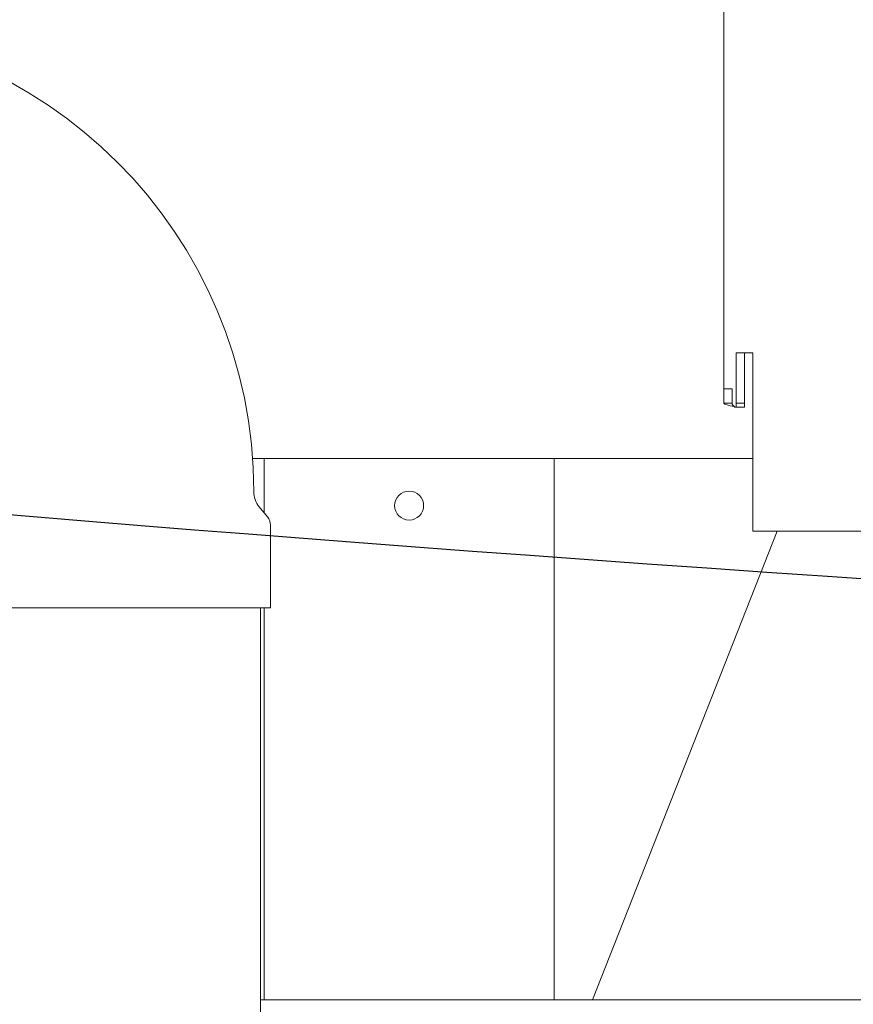
# Model space of a CAD drawing. Units: inches. Extents: x 1.7 to 27.9, y -17.7 to -4.4.
# Drawn here: x 7.9 to 8.4, y -14.2 to -13.6 of the extents above; entities that cross this region are included whole.
import ezdxf

# ---------------------------------------------------------------- set-up
doc = ezdxf.new("R2010")
doc.units = ezdxf.units.IN
doc.header["$MEASUREMENT"] = 0
doc.layers.add('Series 2 keylines', color=7, linetype='Continuous')

# ---------------------------------------------------------------- blocks, each defined once
blk = doc.blocks.new('block 1167')
at = {"layer": 'Series 2 keylines', "color": 7, "lineweight": 9, "true_color": 0xffffff}
blk.add_open_spline([(8.10833, -13.92915), (8.10833, -13.92422), (8.10439, -13.92026), (8.09946, -13.92026), (8.09453, -13.92026), (8.09054, -13.92422), (8.09054, -13.92915), (8.09054, -13.93404), (8.09453, -13.93807), (8.09946, -13.93807), (8.10439, -13.93807), (8.10833, -13.93404), (8.10833, -13.92915), (8.10833, -13.92915), (8.10833, -13.92915), (8.10833, -13.92915)], degree=3, knots=[0, 0, 0, 0, 1, 1, 1, 2, 2, 2, 3, 3, 3, 4, 4, 4, 5, 5, 5, 5], dxfattribs=at)
blk = doc.blocks.new('block 1170')
at = {"layer": 'Series 2 keylines', "color": 7, "lineweight": 9, "true_color": 0xffffff}
blk.add_lwpolyline([(8.01051, -13.90021), (8.01051, -13.93363)], dxfattribs=at)
blk = doc.blocks.new('block 1171')
at = {"layer": 'Series 2 keylines', "color": 7, "lineweight": 9, "true_color": 0xffffff}
blk.add_lwpolyline([(8.01051, -13.99192), (8.01051, -14.23253)], dxfattribs=at)
blk = doc.blocks.new('block 1174')
at = {"layer": 'Series 2 keylines', "color": 7, "lineweight": 9, "true_color": 0xffffff}
blk.add_lwpolyline([(8.18833, -13.90021), (8.18833, -14.23253)], dxfattribs=at)
blk = doc.blocks.new('block 1181')
at = {"layer": 'Series 2 keylines', "color": 7, "lineweight": 9, "true_color": 0xffffff}
blk.add_lwpolyline([(8.21205, -14.23253), (8.32529, -13.94493)], dxfattribs=at)
blk = doc.blocks.new('block 2259')
at = {"layer": 'Series 2 keylines', "color": 7, "lineweight": 9, "true_color": 0xffffff}
blk.add_lwpolyline([(8.0082, -14.23253), (8.67651, -14.23253)], dxfattribs=at)
blk = doc.blocks.new('block 3058')
at = {"layer": 'Series 2 keylines', "color": 7, "lineweight": 9, "true_color": 0xffffff}
blk.add_lwpolyline([(8.00334, -13.90021), (8.31033, -13.90021)], dxfattribs=at)
blk = doc.blocks.new('block 9207')
at = {"layer": 'Series 2 keylines', "color": 7, "lineweight": 9, "true_color": 0xffffff}
blk.add_lwpolyline([(8.29252, -13.86631), (8.29538, -13.86631)], dxfattribs=at)
blk = doc.blocks.new('block 9208')
at = {"layer": 'Series 2 keylines', "color": 7, "lineweight": 9, "true_color": 0xffffff}
blk.add_open_spline([(8.2989, -13.86824), (8.29566, -13.86776), (8.29252, -13.867), (8.29252, -13.86631)], degree=3, dxfattribs=at)
blk = doc.blocks.new('block 9209')
at = {"layer": 'Series 2 keylines', "color": 7, "lineweight": 9, "true_color": 0xffffff}
blk.add_open_spline([(8.29762, -13.86631), (8.29762, -13.867), (8.29841, -13.86783), (8.29921, -13.86865)], degree=3, dxfattribs=at)
blk = doc.blocks.new('block 9210')
at = {"layer": 'Series 2 keylines', "color": 7, "lineweight": 9, "true_color": 0xffffff}
blk.add_lwpolyline([(8.29538, -13.86631), (8.29762, -13.86631)], dxfattribs=at)
blk = doc.blocks.new('block 9211')
at = {"layer": 'Series 2 keylines', "color": 7, "lineweight": 9, "true_color": 0xffffff}
blk.add_lwpolyline([(8.29762, -13.85749), (8.29762, -13.86631)], dxfattribs=at)
blk = doc.blocks.new('block 9212')
at = {"layer": 'Series 2 keylines', "color": 7, "lineweight": 9, "true_color": 0xffffff}
blk.add_lwpolyline([(8.29252, -13.85749), (8.29762, -13.85749)], dxfattribs=at)
blk = doc.blocks.new('block 9213')
at = {"layer": 'Series 2 keylines', "color": 7, "lineweight": 9, "true_color": 0xffffff}
blk.add_lwpolyline([(8.29252, -13.86631), (8.29252, -13.85749)], dxfattribs=at)
blk = doc.blocks.new('block 9217')
at = {"layer": 'Series 2 keylines', "color": 7, "lineweight": 9, "true_color": 0xffffff}
blk.add_lwpolyline([(8.29252, -13.58874), (8.29252, -13.85749)], dxfattribs=at)
blk = doc.blocks.new('block 9219')
at = {"layer": 'Series 2 keylines', "color": 7, "lineweight": 9, "true_color": 0xffffff}
blk.add_lwpolyline([(8.30527, -13.86631), (8.30527, -13.86865)], dxfattribs=at)
blk = doc.blocks.new('block 9220')
at = {"layer": 'Series 2 keylines', "color": 7, "lineweight": 9, "true_color": 0xffffff}
blk.add_lwpolyline([(8.29921, -13.86865), (8.30014, -13.86865)], dxfattribs=at)
blk = doc.blocks.new('block 9221')
at = {"layer": 'Series 2 keylines', "color": 7, "lineweight": 9, "true_color": 0xffffff}
blk.add_lwpolyline([(8.30014, -13.86631), (8.30014, -13.86865)], dxfattribs=at)
blk = doc.blocks.new('block 9222')
at = {"layer": 'Series 2 keylines', "color": 7, "lineweight": 9, "true_color": 0xffffff}
blk.add_lwpolyline([(8.30014, -13.86631), (8.30527, -13.86631)], dxfattribs=at)
blk = doc.blocks.new('block 9223')
at = {"layer": 'Series 2 keylines', "color": 7, "lineweight": 9, "true_color": 0xffffff}
blk.add_lwpolyline([(8.30014, -13.86865), (8.30527, -13.86865)], dxfattribs=at)
blk = doc.blocks.new('block 9226')
at = {"layer": 'Series 2 keylines', "color": 7, "lineweight": 9, "true_color": 0xffffff}
blk.add_lwpolyline([(8.30014, -13.83531), (8.31033, -13.83531)], dxfattribs=at)
blk = doc.blocks.new('block 9230')
at = {"layer": 'Series 2 keylines', "color": 7, "lineweight": 9, "true_color": 0xffffff}
blk.add_lwpolyline([(8.30014, -13.86631), (8.30014, -13.83531)], dxfattribs=at)
blk = doc.blocks.new('block 9231')
at = {"layer": 'Series 2 keylines', "color": 7, "lineweight": 9, "true_color": 0xffffff}
blk.add_lwpolyline([(8.30527, -13.86631), (8.30527, -13.83531)], dxfattribs=at)
blk = doc.blocks.new('block 9233')
at = {"layer": 'Series 2 keylines', "color": 7, "lineweight": 9, "true_color": 0xffffff}
blk.add_lwpolyline([(8.31033, -13.94493), (8.31033, -13.94452)], dxfattribs=at)
blk = doc.blocks.new('block 9234')
at = {"layer": 'Series 2 keylines', "color": 7, "lineweight": 9, "true_color": 0xffffff}
blk.add_lwpolyline([(9.73325, -13.94493), (8.31033, -13.94493)], dxfattribs=at)
blk = doc.blocks.new('block 9236')
at = {"layer": 'Series 2 keylines', "color": 7, "lineweight": 9, "true_color": 0xffffff}
blk.add_lwpolyline([(8.31033, -13.94452), (8.31033, -13.84485)], dxfattribs=at)
blk = doc.blocks.new('block 9238')
at = {"layer": 'Series 2 keylines', "color": 7, "lineweight": 9, "true_color": 0xffffff}
blk.add_lwpolyline([(8.31033, -13.83531), (8.31033, -13.84485)], dxfattribs=at)
blk = doc.blocks.new('block 9932')
at = {"layer": 'Series 2 keylines', "color": 7, "lineweight": 9, "true_color": 0xffffff}
blk.add_lwpolyline([(8.01433, -13.99192), (7.80845, -13.99192)], dxfattribs=at)
blk = doc.blocks.new('block 9934')
at = {"layer": 'Series 2 keylines', "color": 7, "lineweight": 9, "true_color": 0xffffff}
blk.add_lwpolyline([(8.01433, -13.99192), (8.01433, -13.94114)], dxfattribs=at)
blk = doc.blocks.new('block 9935')
at = {"layer": 'Series 2 keylines', "color": 7, "lineweight": 9, "true_color": 0xffffff}
blk.add_open_spline([(8.01433, -13.94114), (8.01438, -13.93955), (8.01364, -13.93742), (8.01263, -13.93625)], degree=3, dxfattribs=at)
blk = doc.blocks.new('block 9937')
at = {"layer": 'Series 2 keylines', "color": 7, "lineweight": 9, "true_color": 0xffffff}
blk.add_lwpolyline([(8.00727, -13.9297), (8.01263, -13.93625)], dxfattribs=at)
blk = doc.blocks.new('block 9939')
at = {"layer": 'Series 2 keylines', "color": 7, "lineweight": 9, "true_color": 0xffffff}
blk.add_open_spline([(8.00415, -13.92074), (8.00394, -13.92357), (8.00541, -13.92763), (8.00727, -13.9297)], degree=3, dxfattribs=at)
blk = doc.blocks.new('block 9941')
at = {"layer": 'Series 2 keylines', "color": 7, "lineweight": 9, "true_color": 0xffffff}
blk.add_open_spline([(8.00415, -13.92074), (8.00415, -13.76261), (7.87594, -13.63442), (7.71776, -13.63442)], degree=3, dxfattribs=at)
blk = doc.blocks.new('block 10025')
at = {"layer": 'Series 2 keylines', "color": 7, "lineweight": 9, "true_color": 0xffffff}
blk.add_lwpolyline([(8.0082, -13.99192), (8.0082, -14.30022)], dxfattribs=at)

msp = doc.modelspace()

# ---------------------------------------------------------------- linework, layer by layer
at = {"layer": 'Series 2 keylines', "color": 8, "lineweight": 25, "true_color": 0x7f7f7f}
msp.add_open_spline([(17.56669, -14.276), (17.55642, -14.47182), (17.4931, -13.61871), (16.97765, -13.62901), (16.46226, -13.63935), (14.59087, -13.55425), (13.77011, -13.43499), (12.76907, -13.28946), (11.87329, -14.17017), (11.17486, -14.12845), (10.64198, -14.09662), (7.61787, -13.96732), (7.22981, -13.85704), (6.87004, -13.75483), (6.71949, -13.61706), (6.71663, -13.3593)], degree=3, knots=[0, 0, 0, 0, 1, 1, 1, 2, 2, 2, 3, 3, 3, 4, 4, 4, 5, 5, 5, 5], dxfattribs=at)

# ---------------------------------------------------------------- block references
at = {"layer": 'Series 2 keylines'}
for name in ['block 9217', 'block 9941', 'block 9226', 'block 9230', 'block 9231', 'block 9238', 'block 9236', 'block 9212', 'block 9213', 'block 9211', 'block 9207', 'block 9208', 'block 9210', 'block 9209', 'block 9221', 'block 9222', 'block 9219', 'block 9220', 'block 9223', 'block 3058', 'block 1170', 'block 1174', 'block 9939', 'block 1167', 'block 9937', 'block 9935', 'block 9934', 'block 1181', 'block 9233', 'block 9234', 'block 9932', 'block 10025', 'block 1171', 'block 2259']:
    msp.add_blockref(name, (0, 0), dxfattribs=at)

doc.saveas('drawing.dxf')
